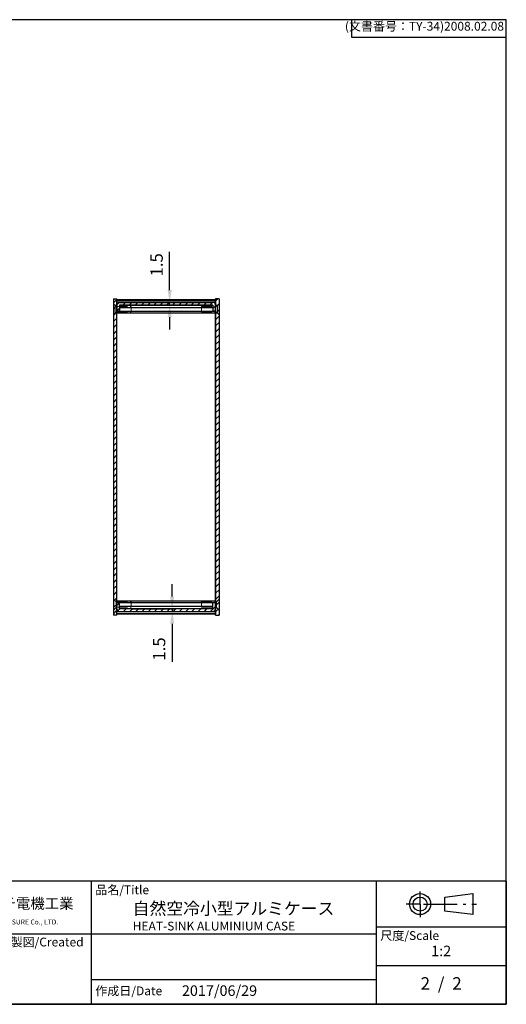
# Model space of a CAD drawing. Units: millimetres. Extents: x 0 to 1622, y 0 to 560.
# Drawn here: x 1345 to 1622, y 0 to 560 of the extents above; entities that cross this region are included whole.
import ezdxf
from ezdxf.enums import TextEntityAlignment as Align

# ---------------------------------------------------------------- set-up
doc = ezdxf.new("R2010")
doc.units = ezdxf.units.MM
doc.header["$LTSCALE"] = 2
doc.linetypes.add('AM_ISO02W050x2', pattern=[3.75, 3, -0.75])
doc.linetypes.add('gen7a', pattern=[6.875, 4.75, -0.875, 0.375, -0.875])
doc.layers.add('7A', color=4, linetype='gen7a')
doc.layers.add('RAHM2', color=1, linetype='Continuous')
for name, color, linetype, lineweight in [('AM_5', 3, 'Continuous', 25), ('AM_8', 1, 'Continuous', 25), ('上下ﾊﾟﾈﾙ', 2, 'Continuous', 25), ('上下ﾊﾟﾈﾙ2', 2, 'AM_ISO02W050x2', 13), ('前後ﾊﾟﾈﾙ', 5, 'Continuous', 25), ('ﾋｰﾄｼﾝｸ側板', 7, 'Continuous', 25), ('ﾋｰﾄｼﾝｸ側板2', 7, 'AM_ISO02W050x2', 13)]:
    doc.layers.add(name, color=color, linetype=linetype, lineweight=lineweight)
doc.styles.get("Standard").update_dxf_attribs({"font": 'isocp.shx', "bigfont": 'extfont.shx'})
doc.dimstyles.new('AM_GB$0', dxfattribs={"dimscale": 2, "dimtxt": 3.5, "dimasz": 3.5, "dimexe": 1, "dimexo": 1, "dimgap": 1.5, "dimtad": 1, "dimdsep": 46, "dimtxsty": 'STANDARD', "dimcen": 0, "dimclrd": 256, "dimclre": 256, "dimclrt": 2, "dimadec": 0, "dimazin": 2, "dimtp": 0.1, "dimtm": 0.1, "dimtfac": 0.71, "dimtdec": 3, "dimtmove": 0, "dimatfit": 3, "dimfxl": 1, "dimlwd": -1, "dimlwe": -1, "dimarcsym": 0})

# ---------------------------------------------------------------- blocks, each defined once
blk = doc.blocks.new('TK-A3')
for p, q in [((359, 280), (359, 275)), ((359, 275), (403, 275))]:
    blk.add_line(p, q)
blk.add_lwpolyline([(0, 0), (403, 0), (403, 280), (0, 280)], close=True)
at = {"insert": (402.36, 276.11), "char_height": 2.5, "width": 43.0784, "attachment_point": 9}
blk.add_mtext('(文書番号：TY-34)2008.02.08', dxfattribs=at)
blk = doc.blocks.new('A$C0FAF06CF')
at = {"layer": 'AM_8'}
h = blk.add_hatch(color=1, dxfattribs=at)
edge = h.paths.add_edge_path()
edge.add_line((-8.01, -2.41), (8.01, -2.41))
edge.add_arc((8.01, -1.77), 0.638, 270, 360)
edge.add_line((8.65, -1.77), (8.65, 1.77))
edge.add_arc((8.01, 1.77), 0.638, 0, 90)
edge.add_line((8.01, 2.41), (-8.01, 2.41))
edge.add_arc((-8.01, 1.77), 0.638, 90, 180)
edge.add_line((-8.65, 1.77), (-8.65, -1.77))
edge.add_arc((-8.01, -1.77), 0.638, 180, 270)
edge = h.paths.add_edge_path(flags=16)
edge.add_line((-7.47, 2.09), (7.47, 2.09))
edge.add_arc((7.47, 1.55), 0.542, 0, 90, ccw=False)
edge.add_line((8.01, 1.55), (8.01, -1.55))
edge.add_arc((7.47, -1.55), 0.542, 270, 360, ccw=False)
edge.add_line((7.47, -2.09), (-7.47, -2.09))
edge.add_arc((-7.47, -1.55), 0.542, 180, 270, ccw=False)
edge.add_line((-8.01, -1.55), (-8.01, 1.55))
edge.add_arc((-7.47, 1.55), 0.542, 90, 180, ccw=False)
for points in [[(-5.45, 0.59), (-5.45, 1.04), (-7.53, 1.04), (-7.53, 0.59), (-6.76, 0.59), (-6.76, -1.22), (-6.23, -1.22), (-6.23, 0.59)], [(-3.15, 1.04), (-3.15, -1.22), (-2.67, -1.22), (-2.67, -0.62), (-2.19, -0.1), (-1.52, -1.22), (-0.96, -1.22), (-1.85, 0.27), (-1.14, 1.04), (-1.79, 1.04), (-2.67, 0.09), (-2.67, 1.04)], [(4.3, 1.04), (4.3, -1.22), (4.78, -1.22), (4.78, -0.32), (5.83, -0.32), (5.83, -1.22), (6.3, -1.22), (6.3, 1.04), (5.83, 1.04), (5.83, 0.13), (4.78, 0.13), (4.78, 1.04)], [(7.28, -1.22), (7.28, 1.04), (6.81, 1.04), (6.81, -1.22)]]:
    blk.add_hatch(color=1, dxfattribs=at).paths.add_polyline_path(points)
h = blk.add_hatch(color=1, dxfattribs=at)
h.paths.add_polyline_path([(-5.26, -1.22), (-5.08, -0.73), (-4.16, -0.73), (-3.98, -1.22), (-3.42, -1.22), (-4.25, 1.04), (-4.99, 1.04), (-5.82, -1.22)])
h.paths.add_polyline_path([(-4.33, -0.27), (-4.91, -0.27), (-4.62, 0.52)], flags=16)
h = blk.add_hatch(color=1, dxfattribs=at)
h.paths.add_polyline_path([(-0.2, -1.22), (-0.02, -0.73), (0.91, -0.73), (1.09, -1.22), (1.65, -1.22), (0.82, 1.04), (0.07, 1.04), (-0.76, -1.22)])
h.paths.add_polyline_path([(0.74, -0.27), (0.16, -0.27), (0.45, 0.52)], flags=16)
h = blk.add_hatch(color=1, dxfattribs=at)
edge = h.paths.add_edge_path()
edge.add_ellipse((2.88, -0.09), major_axis=(0, 0.727), ratio=0.867347, start_angle=308.5505, end_angle=246.582)
edge.add_line((3.47, -0.35), (3.94, -0.55))
edge.add_arc((2.88, -0.09), 1.16, 38.5505, 336.582, ccw=False)
edge.add_line((3.78, 0.63), (3.4, 0.32))
blk = doc.blocks.new('TK-仕様書(和英併記)NEW')
for p, q in [((0, 35), (-193, 35)), ((-193, 35), (-193, 0)), ((-118, 35), (-118, 0)), ((-37, 35), (-37, 0)), ((0, 35), (0, 0)), ((-17.5, 30.5), (-9.5, 31.5)), ((-9.5, 31.5), (-9.5, 25.5)), ((-17.5, 26.5), (-17.5, 30.5)), ((-9.5, 25.5), (-17.5, 26.5)), ((-193, 20), (-37, 20)), ((-168, 20), (-168, 0)), ((-143, 20), (-143, 0)), ((-37, 22), (0, 22)), ((-37, 11), (0, 11)), ((-37, 7), (-118, 7)), ((0, 0), (-193, 0))]:
    blk.add_line(p, q)
for radius in [3, 2]:
    blk.add_circle((-24.5, 28.5), radius)
at = {"layer": '7A'}
for p, q in [((-24.5, 28.5), (-24.5, 32.07)), ((-24.5, 28.5), (-28.5, 28.5)), ((-24.5, 28.5), (-24.5, 24.79)), ((-23.5, 28.5), (-8.5, 28.5))]:
    blk.add_line(p, q, dxfattribs=at)
at = {"xscale": 0.9599999999999999, "yscale": 0.9599999999999999, "zscale": 0.9599999999999999}
blk.add_blockref('A$C0FAF06CF', (-179.07, 28.69), dxfattribs=at)
at = {"attachment_point": 4}
for s, insert, char_height, width in [('{\\fMS Gothic|b0|i0|c128|p49;株式会社タカチ電機工業}', (-167.99, 28.69), 3, 42.8816), ('{\\fArial|b0|i0|c128|p34;TAKACHI ELECTRONICS ENCLOSURE Co., LTD.}', (-167.99, 23.41), 1.4, 44.4483)]:
    blk.add_mtext(s, dxfattribs=dict(at, insert=insert, char_height=char_height, width=width))
for tag, height, p in [('品名', 3.5, (-106.16, 27.25)), ('TITLE', 2.5, (-106.16, 22.25)), ('型番', 3.5, (-106.14, 11.75))]:
    blk.add_attdef(tag, text='', height=height).set_placement(p, align=Align.MIDDLE_LEFT)
for tag, height, p in [('GEN-TITLE-SCA', 3, (-18.5, 14.79)), ('承認', 3.5, (-180.72, 7.73)), ('検図', 3.5, (-155.5, 7.73)), ('製図', 3.5, (-130.5, 7.73)), ('ページNO.', 3.5, (-23, 5.5)), ('総ページ数', 3.5, (-14, 5.5)), ('GEN-TITLE-DAT', 3, (-81.5, 3.5))]:
    blk.add_attdef(tag, text='', height=height).set_placement(p, align=Align.MIDDLE)
at = {"layer": 'RAHM2', "char_height": 2.5}
for s, insert, width, attachment_point in [('品名/Title', (-116.8, 33.8), 90, 1), ('尺度/Scale', (-35.8, 20.8), 20, 1), ('承認/Approved', (-180.5, 18.8), 22.2154, 2), ('検図/Checked', (-155.5, 18.93), 19.8527, 2), ('製図/Created', (-130.5, 18.96), 19.4456, 2), ('作成日/Date', (-116.8, 3.5), 17.8487, 4)]:
    blk.add_mtext(s, dxfattribs=dict(at, insert=insert, width=width, attachment_point=attachment_point))
at = {"layer": 'RAHM2', "color": 0, "insert": (-18.5, 5.5), "char_height": 3.5, "width": 4.4699, "attachment_point": 5}
blk.add_mtext('/', dxfattribs=at)
blk = doc.blocks.new('*D23')
at = {"layer": 'AM_5', "linetype": 'ByBlock'}
for p, q in [((1430.66, 406.22), (1430.66, 427.91)), ((1409.54, 399.22), (1432.66, 399.22)), ((1409.54, 397.72), (1432.66, 397.72)), ((1430.66, 397.72), (1430.66, 399.22)), ((1430.66, 390.72), (1430.66, 383.72))]:
    blk.add_line(p, q, dxfattribs=at)
at = {"layer": 'AM_5'}
for points in [[(1429.49, 406.22), (1431.82, 406.22), (1430.66, 399.22)], [(1429.49, 390.72), (1431.82, 390.72), (1430.66, 397.72)]]:
    blk.add_solid(points, dxfattribs=at)
at = {"layer": 'Defpoints', "color": 0}
for p in [(1407.54, 399.22), (1407.54, 397.72), (1430.66, 399.22)]:
    blk.add_point(p, dxfattribs=at)
at = {"layer": 'AM_5', "color": 2, "insert": (1424.16, 420.57), "char_height": 7, "attachment_point": 5, "rotation": 90}
blk.add_mtext('1.5', dxfattribs=at)
blk = doc.blocks.new('*D24')
at = {"layer": 'AM_5', "linetype": 'ByBlock'}
for p, q in [((1432.09, 231.92), (1432.09, 238.92)), ((1409.54, 224.92), (1434.09, 224.92)), ((1432.09, 224.92), (1432.09, 223.42)), ((1409.54, 223.42), (1434.09, 223.42)), ((1432.09, 216.42), (1432.09, 194.73))]:
    blk.add_line(p, q, dxfattribs=at)
at = {"layer": 'AM_5'}
for points in [[(1430.93, 231.92), (1433.26, 231.92), (1432.09, 224.92)], [(1430.93, 216.42), (1433.26, 216.42), (1432.09, 223.42)]]:
    blk.add_solid(points, dxfattribs=at)
at = {"layer": 'Defpoints', "color": 0}
for p in [(1407.54, 224.92), (1407.54, 223.42), (1432.09, 223.42)]:
    blk.add_point(p, dxfattribs=at)
at = {"layer": 'AM_5', "color": 2, "insert": (1425.59, 202.08), "char_height": 7, "attachment_point": 5, "rotation": 90}
blk.add_mtext('1.5', dxfattribs=at)

msp = doc.modelspace()

# ---------------------------------------------------------------- hatches: boundary and pattern name
at = {"layer": 'AM_8'}
h = msp.add_hatch(dxfattribs=at)
h.set_pattern_fill('_U', color=256, scale=2.5, angle=45, style=0, pattern_type=0)
h.set_pattern_definition([(45, (1251.8003, 15.0943), (-1.767767, 1.767767), [])])
h.paths.add_polyline_path([(1400.724, 221.324), (1400.724, 401.32), (1398.724, 401.322), (1398.724, 221.324)])
h = msp.add_hatch(dxfattribs=at)
h.set_pattern_fill('_U', color=256, scale=2.5, angle=45, style=0, pattern_type=0)
h.set_pattern_definition([(45, (1285.9884, 180.6428), (-1.767767, 1.767767), [])])
edge = h.paths.add_edge_path()
edge.add_line((1455.224, 394.22), (1456.724, 394.22))
edge.add_line((1456.724, 394.22), (1456.724, 397.72))
edge.add_arc((1455.224, 397.72), 1.5, 0, 90)
edge.add_line((1455.224, 399.22), (1402.224, 399.22))
edge.add_arc((1402.224, 397.72), 1.5, 90, 180)
edge.add_line((1400.724, 397.72), (1400.724, 397.57))
edge.add_line((1400.724, 397.57), (1400.724, 394.22))
edge.add_line((1400.724, 394.22), (1402.224, 394.22))
edge.add_line((1402.224, 394.22), (1402.224, 397.62))
edge.add_line((1402.224, 397.62), (1402.224, 397.72))
edge.add_line((1402.224, 397.72), (1455.224, 397.72))
edge.add_line((1455.224, 397.72), (1455.224, 394.22))
h = msp.add_hatch(dxfattribs=at)
h.set_pattern_fill('_U', color=256, scale=2.5, angle=45, style=0, pattern_type=0)
h.set_pattern_definition([(45, (1298.3426, 18.839), (-1.767767, 1.767767), [])])
h.paths.add_polyline_path([(1456.724, 401.32), (1456.724, 394.22), (1456.724, 394.217), (1456.724, 228.423), (1456.724, 228.42), (1456.724, 221.324), (1458.724, 221.324), (1458.724, 401.32)])
h = msp.add_hatch(dxfattribs=at)
h.set_pattern_fill('_U', color=256, scale=2.5, angle=45, style=0, pattern_type=0)
h.set_pattern_definition([(45, (1279.7795, 6.8534), (-1.767767, 1.767767), [])])
edge = h.paths.add_edge_path()
edge.add_line((1402.224, 228.42), (1400.724, 228.42))
edge.add_line((1400.724, 228.42), (1400.724, 224.92))
edge.add_arc((1402.224, 224.92), 1.5, 180, 270)
edge.add_line((1402.224, 223.42), (1455.224, 223.42))
edge.add_arc((1455.224, 224.92), 1.5, 270, 360)
edge.add_line((1456.724, 224.92), (1456.724, 228.42))
edge.add_line((1456.724, 228.42), (1455.224, 228.42))
edge.add_line((1455.224, 228.42), (1455.224, 224.92))
edge.add_line((1455.224, 224.92), (1402.224, 224.92))
edge.add_line((1402.224, 224.92), (1402.224, 228.42))

# ---------------------------------------------------------------- linework, layer by layer
at = {"layer": '上下ﾊﾟﾈﾙ'}
for p, q in [((1398.724, 401.32, 357.214), (1398.724, 221.324, 357.214)), ((1398.724, 401.32, 357.214), (1400.724, 401.32, 357.214)), ((1400.724, 221.324, 357.214), (1400.724, 401.32, 357.214)), ((1458.724, 401.32, 357.214), (1456.724, 401.32, 357.214)), ((1456.724, 221.324, 357.214), (1456.724, 401.32, 357.214)), ((1458.724, 401.32, 357.214), (1458.724, 221.324, 357.214)), ((1398.724, 221.324, 357.214), (1398.724, 221.32, 357.214)), ((1400.724, 221.32, 357.214), (1398.724, 221.32, 357.214)), ((1400.724, 221.32, 357.214), (1400.724, 221.324, 357.214)), ((1456.724, 221.32, 357.214), (1456.724, 221.324, 357.214)), ((1456.724, 221.32, 357.214), (1458.724, 221.32, 357.214)), ((1458.724, 221.324, 357.214), (1458.724, 221.32, 357.214))]:
    msp.add_line(p, q, dxfattribs=at)
at = {"layer": '上下ﾊﾟﾈﾙ2'}
for p, q in [((1398.724, 398.47, 357.214), (1399.624, 397.57, 357.214)), ((1458.724, 398.47, 357.214), (1457.824, 397.57, 357.214)), ((1399.624, 393.07, 357.214), (1398.724, 392.17, 357.214)), ((1399.624, 393.07, 357.214), (1399.624, 397.57, 357.214)), ((1399.624, 397.57, 357.214), (1400.724, 397.57, 357.214)), ((1400.724, 393.07, 357.214), (1399.624, 393.07, 357.214)), ((1457.824, 397.57, 357.214), (1456.724, 397.57, 357.214)), ((1456.724, 393.07, 357.214), (1457.824, 393.07, 357.214)), ((1457.824, 393.07, 357.214), (1457.824, 397.57, 357.214)), ((1457.824, 393.07, 357.214), (1458.724, 392.17, 357.214)), ((1398.724, 230.47, 357.214), (1400.224, 228.97, 357.214)), ((1458.724, 230.47, 357.214), (1457.224, 228.97, 357.214)), ((1400.224, 225.67, 357.214), (1398.724, 224.17, 357.214)), ((1400.224, 228.97, 357.214), (1400.224, 225.67, 357.214)), ((1400.224, 228.97, 357.214), (1400.724, 228.97, 357.214)), ((1400.724, 225.67, 357.214), (1400.224, 225.67, 357.214)), ((1457.224, 228.97, 357.214), (1456.724, 228.97, 357.214)), ((1456.724, 225.67, 357.214), (1457.224, 225.67, 357.214)), ((1457.224, 228.97, 357.214), (1457.224, 225.67, 357.214)), ((1457.224, 225.67, 357.214), (1458.724, 224.17, 357.214))]:
    msp.add_line(p, q, dxfattribs=at)
at = {"layer": '前後ﾊﾟﾈﾙ'}
for p, q in [((1400.724, 397.72, 357.214), (1400.724, 394.22, 357.214)), ((1402.224, 399.22, 357.214), (1455.224, 399.22, 357.214)), ((1402.224, 397.72, 357.214), (1402.224, 394.22, 357.214)), ((1455.224, 397.72, 357.214), (1402.224, 397.72, 357.214)), ((1455.224, 397.72, 357.214), (1455.224, 394.22, 357.214)), ((1456.724, 397.72, 357.214), (1456.724, 394.22, 357.214)), ((1402.224, 394.22, 357.214), (1400.724, 394.22, 357.214)), ((1456.724, 394.22, 357.214), (1455.224, 394.22, 357.214)), ((1402.224, 228.42, 357.214), (1400.724, 228.42, 357.214)), ((1400.724, 224.92, 357.214), (1400.724, 228.42, 357.214)), ((1402.224, 224.92, 357.214), (1402.224, 228.42, 357.214)), ((1455.224, 224.92, 357.214), (1402.224, 224.92, 357.214)), ((1455.224, 224.92, 357.214), (1455.224, 228.42, 357.214)), ((1456.724, 228.42, 357.214), (1455.224, 228.42, 357.214)), ((1456.724, 224.92, 357.214), (1456.724, 228.42, 357.214)), ((1402.224, 223.42, 357.214), (1455.224, 223.42, 357.214))]:
    msp.add_line(p, q, dxfattribs=at)
for centre, start, end in [((1402.224, 397.72, 357.214), 90, 180), ((1455.224, 397.72, 357.214), 0, 90), ((1402.224, 224.92, 357.214), 180, 270), ((1455.224, 224.92, 357.214), 270, 0)]:
    msp.add_arc(centre, 1.5, start, end, dxfattribs=at)
at = {"layer": 'ﾋｰﾄｼﾝｸ側板'}
for p, q in [((1400.724, 400.82, 357.214), (1456.724, 400.82, 357.214)), ((1400.724, 221.82, 357.214), (1400.724, 400.82, 357.214)), ((1456.724, 400.32, 357.214), (1400.724, 400.32, 357.214)), ((1456.724, 399.32, 357.214), (1400.724, 399.32, 357.214)), ((1402.224, 397.62, 357.214), (1455.224, 397.62, 357.214)), ((1456.724, 400.82, 357.214), (1456.724, 221.82, 357.214)), ((1400.724, 394.217, 357.214), (1456.724, 394.217, 357.214)), ((1400.724, 393.32, 357.214), (1456.724, 393.32, 357.214)), ((1455.224, 396.109, 357.214), (1402.224, 396.109, 357.214)), ((1456.724, 229.32, 357.214), (1400.724, 229.32, 357.214)), ((1456.724, 228.423, 357.214), (1400.724, 228.423, 357.214)), ((1402.224, 226.53, 357.214), (1455.224, 226.53, 357.214)), ((1455.224, 225.02, 357.214), (1402.224, 225.02, 357.214)), ((1400.724, 223.32, 357.214), (1456.724, 223.32, 357.214)), ((1400.724, 222.32, 357.214), (1456.724, 222.32, 357.214)), ((1456.724, 221.82, 357.214), (1400.724, 221.82, 357.214))]:
    msp.add_line(p, q, dxfattribs=at)
at = {"layer": 'ﾋｰﾄｼﾝｸ側板2'}
for p, q in [((1400.724, 396.82, 357.214), (1408.724, 396.82, 357.214)), ((1400.724, 393.82, 357.214), (1408.724, 393.82, 357.214)), ((1408.724, 396.82, 357.214), (1408.724, 393.82, 357.214)), ((1448.724, 396.82, 357.214), (1448.724, 393.82, 357.214)), ((1448.724, 396.82, 357.214), (1456.724, 396.82, 357.214)), ((1448.724, 393.82, 357.214), (1456.724, 393.82, 357.214)), ((1400.724, 228.82, 357.214), (1408.724, 228.82, 357.214)), ((1400.724, 225.82, 357.214), (1408.724, 225.82, 357.214)), ((1408.724, 228.82, 357.214), (1408.724, 225.82, 357.214)), ((1448.724, 228.82, 357.214), (1448.724, 225.82, 357.214)), ((1448.724, 228.82, 357.214), (1456.724, 228.82, 357.214)), ((1448.724, 225.82, 357.214), (1456.724, 225.82, 357.214))]:
    msp.add_line(p, q, dxfattribs=at)

# ---------------------------------------------------------------- block references
at = {"lineweight": 0, "xscale": 2, "yscale": 2, "zscale": 2}
msp.add_blockref('TK-A3', (816, 0), dxfattribs=at)
msp.add_blockref('TK-仕様書(和英併記)NEW', (1622, 0), dxfattribs=at).add_auto_attribs({'品名': '自然空冷小型アルミケース', 'TITLE': 'HEAT-SINK ALUMINIUM CASE', 'GEN-TITLE-DAT': '2017/06/29', 'GEN-TITLE-SCA': '1:2', 'ページNO.': '2', '総ページ数': '2'})

# ---------------------------------------------------------------- dimensions: what is measured, and where the dimension line sits
at = {"layer": 'AM_5'}
for base, p1, p2, picture, middle in [((1430.657, 399.223, 357.214), (1407.54, 397.723, 357.214), (1407.54, 399.223, 357.214), '*D23', (1430.657, 420.568, 357.214)), ((1432.093, 223.423, 357.214), (1407.54, 224.923, 357.214), (1407.54, 223.423, 357.214), '*D24', (1432.093, 202.078, 357.214))]:
    dim = msp.add_linear_dim(base=base, p1=p1, p2=p2, angle=90, dimstyle='AM_GB$0', dxfattribs=at)
    dim.commit()
    dim.dimension.update_dxf_attribs({"geometry": picture, "text_midpoint": middle, "dimtype": 160})

doc.saveas('drawing.dxf')
